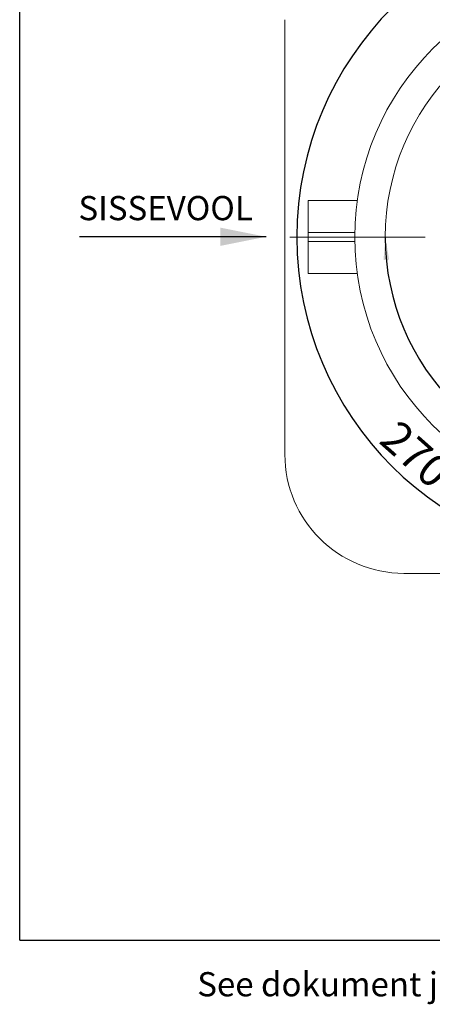
# Model space of a CAD drawing. Units: millimetres. Extents: x 162 to 5767, y 60 to 8200.
# Drawn here: x 162 to 1063, y 60 to 2211 of the extents above; entities that cross this region are included whole.
import ezdxf

# ---------------------------------------------------------------- set-up
doc = ezdxf.new("R2010")
doc.units = ezdxf.units.MM
doc.header["$LTSCALE"] = 20
doc.linetypes.add('SLD-Center', pattern=[19.05, 15.24, -1.27, 1.27, -1.27])
doc.linetypes.add('SLD-Solid', pattern=[0])
doc.layers.add('FRAME', color=19, linetype='SLD-Solid')
doc.layers.add('SLD-0', color=7, linetype='SLD-Solid')
doc.styles.add('SLDTEXTSTYLE1', font='ARIAL.TTF', dxfattribs={"width": 0.948})
doc.dimstyles.new('SLDDIMSTYLE0', dxfattribs={"dimtxt": 70, "dimasz": 50, "dimexe": 0, "dimexo": 0.0625, "dimgap": 17.5, "dimtad": 1, "dimdec": 4, "dimlfac": 20, "dimzin": 12, "dimdsep": 46, "dimtxsty": 'SLDTEXTSTYLE1', "dimsah": 1, "dimcen": 0.09, "dimadec": 0, "dimazin": 3, "dimtfac": 1, "dimtofl": 0, "dimtmove": 0, "dimatfit": 3, "dimfxl": 0, "dimfrac": 2, "dimtolj": 1, "dimtzin": 12, "dimarcsym": 0})
doc.dimstyles.new('SLDDIMSTYLE3', dxfattribs={"dimtxt": 70, "dimasz": 50, "dimexe": 0, "dimexo": 0.0625, "dimgap": 17.5, "dimtad": 1, "dimdec": 4, "dimlfac": 20, "dimzin": 12, "dimdsep": 46, "dimtxsty": 'SLDTEXTSTYLE1', "dimsah": 1, "dimcen": 0.09, "dimazin": 3, "dimtfac": 1, "dimtofl": 0, "dimtmove": 0, "dimatfit": 3, "dimfxl": 0, "dimfrac": 2, "dimtolj": 1, "dimtzin": 12, "dimarcsym": 0})

# ---------------------------------------------------------------- blocks, each defined once
blk = doc.blocks.new('_D')
at = {"layer": 'SLD-0'}
blk.add_line((1893.5, 1736.4), (2011.8, 1736.4), dxfattribs=at)
blk.add_arc((1475.9, 1736.4), 515.9, 180, 359.99, dxfattribs=at)
for points in [[(960, 1736.4), (956.2, 1686.2), (968.6, 1686.8)], [(1991.8, 1736.4), (1983.1, 1686.7), (1995.5, 1686.1)]]:
    blk.add_solid(points, dxfattribs=at)
at = {"layer": 'SLD-0', "insert": (1120.6, 1481.7, 0.1), "char_height": 70, "attachment_point": 1, "rotation": 318.7906, "style": 'SLDTEXTSTYLE1'}
blk.add_mtext('180°', dxfattribs=at)
blk = doc.blocks.new('_D_4')
at = {"layer": 'SLD-0'}
blk.add_line((1475.9, 2054.4), (1475.9, 2465.3), dxfattribs=at)
blk.add_arc((1475.9, 1736.4), 708.8, 90, 0, dxfattribs=at)
for points in [[(1475.9, 2445.3), (1425.7, 2449.7), (1426.1, 2437.3)], [(2184.7, 1736.4), (2176.7, 1686.7), (2189.1, 1686.3)]]:
    blk.add_solid(points, dxfattribs=at)
at = {"layer": 'SLD-0', "insert": (990.2, 1340.6, 892), "char_height": 70, "attachment_point": 1, "rotation": 318.3211, "style": 'SLDTEXTSTYLE1'}
blk.add_mtext('270°', dxfattribs=at)

msp = doc.modelspace()

# ---------------------------------------------------------------- linework, layer by layer
at = {"color": 7, "linetype": 'SLD-Solid', "lineweight": 0}
for p, q in [((740.8543775, 2211.4478824), (740.8543775, 1261.4478943)), ((898.874099, 1816.4478866), (791.8543765, 1816.4478866)), ((791.8543765, 1746.4478881), (791.8543765, 1816.4478866)), ((791.8543765, 1726.4478886), (791.8543765, 1746.4478881)), ((791.8543765, 1746.4478881), (801.854367, 1746.4478881)), ((801.854367, 1746.4478881), (893.4402415, 1746.4478881)), ((791.8543765, 1656.4478902), (791.8543765, 1726.4478886)), ((791.8543765, 1726.4478886), (801.854367, 1726.4478886)), ((801.854367, 1726.4478886), (893.4402415, 1726.4478886)), ((791.8543765, 1656.4478902), (898.874099, 1656.4478902)), ((1000.8543977, 1001.4478741), (1950.8543858, 1001.4478741))]:
    msp.add_line(p, q, dxfattribs=at)
for radius in [582.5, 515.8630633]:
    msp.add_circle((1475.8543918, 1736.4478884), radius, dxfattribs=at)
msp.add_arc((1000.8543918, 1261.4478884), 260, 180, 270, dxfattribs=at)
at = {"layer": 'FRAME', "color": 7}
for q in [(162.1731039, 8200.0062569), (5762.1731039, 200.0142024)]:
    msp.add_line((162.1731039, 200.0142024), q, dxfattribs=at)
at = {"layer": 'SLD-0'}
msp.add_line((699.876611, 1737.0220484), (292.3807676, 1737.0220484), dxfattribs=at)
at = {"layer": 'SLD-0', "linetype": 'SLD-Center', "lineweight": 0}
msp.add_line((1046.8543918, 1736.4478884), (751.8543918, 1736.4478884), dxfattribs=at)
at = {"layer": 'SLD-0'}
msp.add_solid([(699.876611, 1737.0220484), (599.876611, 1757.0220484), (599.876611, 1717.0220484)], dxfattribs=at)

# ---------------------------------------------------------------- texts
at = {"layer": 'SLD-0', "style": 'SLDTEXTSTYLE1'}
for s, insert, char_height, attachment_point in [('SISSEVOOL', (290.2928794, 1826.1518521), 52.91666667, 1), ('See dokument ja selle sisu on Innovative Water Systems OÜ omand. Selle kopeerimine või muul viisil saatmine kolmandatele isikutele on keelatud.', (3011.6082057, 129.9689617), 52.9166666667, 2)]:
    msp.add_mtext(s, dxfattribs=dict(at, insert=insert, char_height=char_height, attachment_point=attachment_point))

# ---------------------------------------------------------------- dimensions: what is measured, and where the dimension line sits
at = {"layer": 'SLD-0'}
for base, line1, line2, dimstyle, picture, middle in [((1977.0800381, 2237.6735347), ((1908.6544914, 1736.4478884), (2199.8543918, 1736.4478884)), ((1475.8543918, 1438.4478884), (1475.8543918, 2034.4478884)), 'SLDDIMSTYLE3', '_D_4', (1004.5069416, 1207.0275654)), ((1475.8093683, 1220.5457838), ((1046.8543918, 1736.4478884), (751.8543918, 1736.4478884)), ((1823.1815898, 1736.3872683), (1873.4747747, 1736.3784905)), 'SLDDIMSTYLE0', '_D', (1135.9714927, 1348.3311532))]:
    dim = msp.add_angular_dim_2l(base=base, line1=line1, line2=line2, dimstyle=dimstyle, dxfattribs=at)
    dim.commit()
    dim.dimension.update_dxf_attribs({"geometry": picture, "text_midpoint": middle, "dimtype": 162})

doc.saveas('drawing.dxf')
